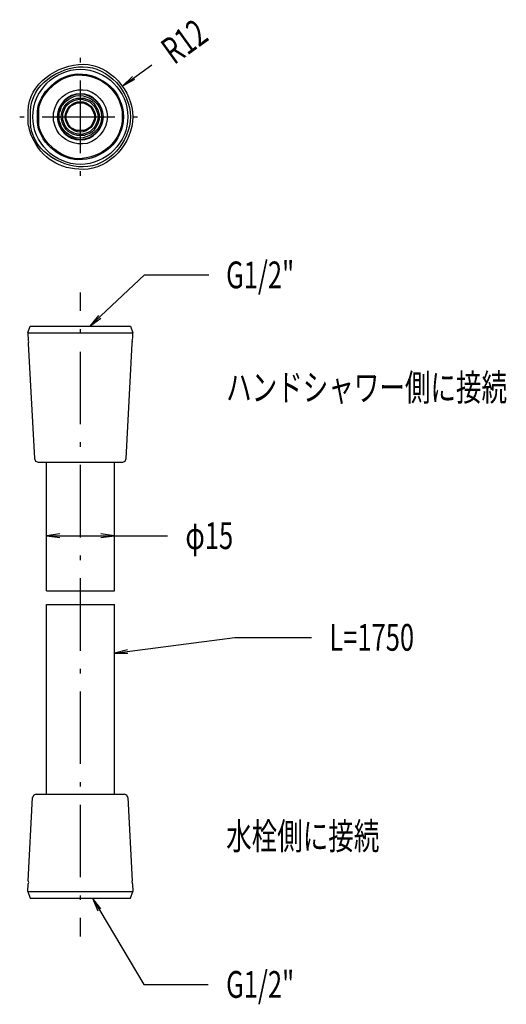
# Model space of a CAD drawing. Extents: x 94 to 148, y 107 to 218.
import ezdxf
from ezdxf.enums import TextEntityAlignment as Align

# ---------------------------------------------------------------- set-up
doc = ezdxf.new("R2010")
doc.units = 0

msp = doc.modelspace()

# ---------------------------------------------------------------- linework, layer by layer
for p, q in [((100.67, 213.02), (100.67, 213.53)), ((105.42, 210.41), (108.67, 212.75)), ((100.67, 202.86), (100.67, 210.99)), ((99.7, 208.2), (99.73, 208.22)), ((100.13, 208.43), (100.18, 208.45)), ((100.62, 208.53), (100.69, 208.53)), ((101.12, 208.45), (101.17, 208.43)), ((101.58, 208.22), (101.61, 208.2)), ((93.86, 206.93), (94.37, 206.93)), ((96.4, 206.93), (104.53, 206.93)), ((106.56, 206.93), (107.07, 206.93)), ((99.7, 205.66), (99.73, 205.63)), ((100.13, 205.43), (100.18, 205.4)), ((101.12, 205.4), (101.17, 205.43)), ((101.58, 205.63), (101.61, 205.63)), ((100.62, 205.33), (100.69, 205.33)), ((100.67, 200.32), (100.67, 200.83)), ((101.73, 183.46), (107.85, 189.2)), ((107.85, 189.2), (115.09, 189.2)), ((100.67, 185.16), (100.67, 187.22)), ((94.77, 182.7), (95.05, 183.46)), ((95.05, 183.46), (106.28, 183.46)), ((106.28, 183.46), (106.56, 182.7)), ((94.77, 182.7), (106.56, 182.7)), ((94.77, 182.7), (94.8, 181.86)), ((100.67, 182.62), (100.67, 183.13)), ((94.8, 181.86), (94.85, 181.76)), ((94.82, 181.5), (95.51, 168.6)), ((105.82, 168.6), (106.48, 181.5)), ((100.67, 172.46), (100.67, 180.59)), ((100.67, 169.92), (100.67, 170.43)), ((95.92, 168.22), (105.42, 168.22)), ((96.86, 153.76), (96.86, 168.22)), ((100.67, 159.76), (100.67, 167.89)), ((104.48, 153.76), (104.48, 168.22)), ((96.86, 159.96), (110.45, 159.96)), ((100.67, 157.22), (100.67, 157.73)), ((100.67, 147.06), (100.67, 155.19)), ((96.86, 153.76), (104.48, 153.76)), ((96.86, 152.24), (104.48, 152.24)), ((96.86, 130.98), (96.86, 152.24)), ((104.48, 130.98), (104.48, 152.24)), ((104.48, 146.78), (118.01, 148.56)), ((118.01, 148.56), (126.6, 148.56)), ((100.67, 144.52), (100.67, 145.03)), ((100.67, 134.36), (100.67, 142.49)), ((100.67, 131.82), (100.67, 132.33)), ((94.82, 121.25), (95.31, 130.6)), ((95.71, 130.98), (105.59, 130.98)), ((106, 130.6), (106.48, 121.25)), ((100.67, 121.66), (100.67, 129.79)), ((94.77, 120.06), (94.8, 120.92)), ((106.51, 120.92), (106.56, 120.06)), ((94.77, 120.06), (106.56, 120.06)), ((94.77, 120.06), (95.05, 119.3)), ((95.05, 119.3), (106.28, 119.3)), ((100.67, 119.12), (100.67, 119.63)), ((102.01, 119.3), (107.78, 109.64)), ((106.28, 119.3), (106.56, 120.06)), ((100.67, 115.03), (100.67, 117.09)), ((107.78, 109.64), (115.02, 109.64))]:
    msp.add_line(p, q)
for points in [[(106.51, 211.45), (105.42, 210.41), (106.76, 211.14)], [(102.7, 184.63), (101.73, 183.46), (102.98, 184.35)], [(94.85, 181.6), (94.82, 181.55), (94.82, 181.5)], [(94.85, 181.6), (94.88, 181.68), (94.85, 181.76)], [(106.48, 181.5), (106.48, 181.55), (106.46, 181.6)], [(95.51, 168.6), (95.64, 168.32), (95.92, 168.22)], [(105.42, 168.22), (105.7, 168.32), (105.82, 168.6)], [(98.36, 160.17), (96.86, 159.96), (98.36, 159.76)], [(102.95, 159.76), (104.48, 159.96), (102.95, 160.17)], [(105.95, 147.16), (104.48, 146.78), (106, 146.78)], [(95.71, 130.98), (95.43, 130.88), (95.31, 130.6)], [(106, 130.6), (105.87, 130.88), (105.59, 130.98)], [(94.85, 121), (94.82, 120.95), (94.8, 120.92)], [(94.82, 121.25), (94.82, 121.2), (94.85, 121.15)], [(94.85, 121), (94.88, 121.07), (94.85, 121.15)], [(106.46, 121.15), (106.48, 121.2), (106.48, 121.25)], [(106.51, 120.92), (106.51, 120.95), (106.48, 121)], [(102.95, 118.1), (102.01, 119.3), (102.62, 117.9)]]:
    msp.add_lwpolyline(points)
for points, knots in [([(106.56, 206.93), (106.56, 209.83), (103.98, 212.82), (100.97, 212.82), (98.17, 212.82), (94.8, 210.65), (94.8, 207.56), (94.8, 207.56), (94.8, 206.29), (94.8, 206.29), (94.8, 205.96), (95.11, 204.97), (95.26, 204.66), (96.35, 202.25), (98.33, 201.03), (100.97, 201.03), (103.98, 201.03), (106.56, 204.01), (106.56, 206.93), (106.56, 206.93), (106.56, 206.93), (106.56, 206.93)], [0, 0, 0, 0, 1, 1, 1, 2, 2, 2, 3, 3, 3, 4, 4, 4, 5, 5, 5, 6, 6, 6, 7, 7, 7, 7]), ([(106.28, 206.93), (106.28, 209.69), (103.85, 212.54), (100.97, 212.54), (98.3, 212.54), (95.08, 210.52), (95.08, 207.54), (95.08, 207.54), (95.08, 206.32), (95.08, 206.32), (95.08, 203.33), (98.3, 201.31), (100.97, 201.31), (103.86, 201.31), (106.28, 204.15), (106.28, 206.93), (106.28, 206.93), (106.28, 206.93), (106.28, 206.93)], [0, 0, 0, 0, 1, 1, 1, 2, 2, 2, 3, 3, 3, 4, 4, 4, 5, 5, 5, 6, 6, 6, 6]), ([(106, 206.93), (106, 209.81), (103.54, 212.26), (100.67, 212.26), (97.76, 212.26), (95.33, 209.83), (95.33, 206.93), (95.33, 204.02), (97.76, 201.59), (100.67, 201.59), (103.54, 201.59), (106, 204.05), (106, 206.93), (106, 206.93), (106, 206.93), (106, 206.93)], [0, 0, 0, 0, 1, 1, 1, 2, 2, 2, 3, 3, 3, 4, 4, 4, 5, 5, 5, 5]), ([(105.49, 206.93), (105.49, 209.75), (103.1, 211.75), (100.39, 211.75), (98.38, 211.75), (95.87, 209.56), (95.87, 207.49), (95.87, 207.49), (95.87, 206.37), (95.87, 206.37), (95.87, 204.28), (98.37, 202.1), (100.39, 202.1), (103.1, 202.1), (105.49, 204.1), (105.49, 206.93), (105.49, 206.93), (105.49, 206.93), (105.49, 206.93)], [0, 0, 0, 0, 1, 1, 1, 2, 2, 2, 3, 3, 3, 4, 4, 4, 5, 5, 5, 6, 6, 6, 6]), ([(105.37, 206.93), (105.37, 209.69), (103.05, 211.63), (100.39, 211.63), (98.41, 211.63), (95.99, 209.49), (95.99, 207.46), (95.99, 207.46), (95.99, 206.37), (95.99, 206.37), (95.99, 204.35), (98.43, 202.23), (100.39, 202.23), (103.05, 202.23), (105.37, 204.16), (105.37, 206.93), (105.37, 206.93), (105.37, 206.93), (105.37, 206.93)], [0, 0, 0, 0, 1, 1, 1, 2, 2, 2, 3, 3, 3, 4, 4, 4, 5, 5, 5, 6, 6, 6, 6]), ([(103.71, 206.93), (103.71, 208.35), (102.39, 209.97), (100.9, 209.97), (99.55, 209.97), (98.26, 209.29), (97.83, 207.96), (97.83, 207.96), (97.64, 207.38), (97.64, 207.38), (97.64, 207.38), (97.64, 206.47), (97.64, 206.47), (97.64, 206.47), (97.83, 205.89), (97.83, 205.89), (98.26, 204.56), (99.55, 203.88), (100.9, 203.88), (102.39, 203.88), (103.71, 205.5), (103.71, 206.93), (103.71, 206.93), (103.71, 206.93), (103.71, 206.93)], [0, 0, 0, 0, 1, 1, 1, 2, 2, 2, 3, 3, 3, 4, 4, 4, 5, 5, 5, 6, 6, 6, 7, 7, 7, 8, 8, 8, 8]), ([(103.26, 206.93), (103.26, 208.29), (102.03, 209.52), (100.67, 209.52), (99.28, 209.52), (98.08, 208.31), (98.08, 206.93), (98.08, 205.53), (99.27, 204.34), (100.67, 204.34), (102.05, 204.34), (103.26, 205.54), (103.26, 206.93), (103.26, 208.25), (101.96, 209.47), (100.67, 209.47), (99.3, 209.47), (98.13, 208.29), (98.13, 206.93), (98.13, 205.56), (99.3, 204.39), (100.67, 204.39), (102.03, 204.39), (103.2, 205.58), (103.21, 206.93)], [0, 0, 0, 0, 1, 1, 1, 2, 2, 2, 3, 3, 3, 4, 4, 4, 5, 5, 5, 6, 6, 6, 7, 7, 7, 8, 8, 8, 8]), ([(103.05, 206.93), (103.05, 208.37), (101.83, 209.31), (100.46, 209.31), (99.8, 209.31), (98.87, 208.64), (98.56, 208.07), (98.56, 208.07), (98.39, 207.56), (98.39, 207.56), (98.36, 207.46), (98.3, 207.41), (98.3, 207.31), (98.3, 207.31), (98.3, 206.52), (98.3, 206.52), (98.3, 206.42), (98.36, 206.37), (98.39, 206.27), (98.39, 206.27), (98.56, 205.78), (98.56, 205.78), (98.87, 205.21), (99.79, 204.54), (100.46, 204.54), (101.83, 204.54), (103.05, 205.48), (103.05, 206.93), (103.05, 206.93), (103.05, 206.93), (103.05, 206.93)], [0, 0, 0, 0, 1, 1, 1, 2, 2, 2, 3, 3, 3, 4, 4, 4, 5, 5, 5, 6, 6, 6, 7, 7, 7, 8, 8, 8, 9, 9, 9, 10, 10, 10, 10]), ([(102.8, 206.93), (102.8, 207.62), (102.34, 208.43), (101.73, 208.78), (101.73, 208.78), (101.26, 208.95), (101.26, 208.95), (101.17, 208.98), (101.12, 209.03), (101.02, 209.03), (101.02, 209.03), (100.29, 209.03), (100.29, 209.03), (100.29, 209.03), (99.83, 208.87), (99.83, 208.87), (99.07, 208.58), (98.53, 207.74), (98.53, 206.93), (98.53, 206.12), (99.07, 205.27), (99.83, 204.99), (99.83, 204.99), (100.29, 204.82), (100.29, 204.82), (100.29, 204.82), (101.02, 204.82), (101.02, 204.82), (101.12, 204.82), (101.17, 204.87), (101.26, 204.9), (101.26, 204.9), (101.73, 205.07), (101.73, 205.07), (102.34, 205.42), (102.8, 206.23), (102.8, 206.93), (102.8, 206.93), (102.8, 206.93), (102.8, 206.93)], [0, 0, 0, 0, 1, 1, 1, 2, 2, 2, 3, 3, 3, 4, 4, 4, 5, 5, 5, 6, 6, 6, 7, 7, 7, 8, 8, 8, 9, 9, 9, 10, 10, 10, 11, 11, 11, 12, 12, 12, 13, 13, 13, 13]), ([(102.65, 206.93), (102.65, 207.61), (102.14, 208.4), (101.53, 208.7), (101.53, 208.7), (101.07, 208.84), (101.07, 208.84), (100.98, 208.87), (100.94, 208.91), (100.84, 208.91), (100.06, 208.91), (99.17, 208.52), (98.88, 207.74), (98.88, 207.74), (98.71, 207.28), (98.71, 207.28), (98.71, 207.28), (98.71, 206.57), (98.71, 206.57), (98.71, 206.57), (98.88, 206.11), (98.88, 206.11), (99.17, 205.33), (100.06, 204.95), (100.84, 204.95), (100.94, 204.95), (100.98, 204.99), (101.07, 205.01), (101.07, 205.01), (101.53, 205.15), (101.53, 205.15), (102.14, 205.45), (102.65, 206.24), (102.65, 206.93), (102.65, 206.93), (102.65, 206.93), (102.65, 206.93)], [0, 0, 0, 0, 1, 1, 1, 2, 2, 2, 3, 3, 3, 4, 4, 4, 5, 5, 5, 6, 6, 6, 7, 7, 7, 8, 8, 8, 9, 9, 9, 10, 10, 10, 11, 11, 11, 12, 12, 12, 12]), ([(102.37, 206.93), (102.37, 207.8), (101.55, 208.63), (100.67, 208.63), (99.76, 208.63), (98.96, 207.83), (98.96, 206.93), (98.96, 206.02), (99.76, 205.22), (100.67, 205.22), (101.55, 205.22), (102.37, 206.05), (102.37, 206.93), (102.37, 206.93), (102.37, 206.93), (102.37, 206.93)], [0, 0, 0, 0, 1, 1, 1, 2, 2, 2, 3, 3, 3, 4, 4, 4, 5, 5, 5, 5]), ([(102.27, 206.93), (102.27, 207.28), (101.93, 207.95), (101.66, 208.17), (101.66, 208.17), (101.23, 208.37), (101.23, 208.37), (101.15, 208.41), (101.11, 208.48), (101.02, 208.48), (101.02, 208.48), (100.31, 208.48), (100.31, 208.48), (100.22, 208.48), (100.18, 208.41), (100.09, 208.37), (100.09, 208.37), (99.65, 208.17), (99.65, 208.17), (99.35, 207.93), (99.07, 207.31), (99.07, 206.93), (99.07, 206.54), (99.35, 205.92), (99.65, 205.68), (99.65, 205.68), (100.09, 205.48), (100.09, 205.48), (100.18, 205.44), (100.22, 205.38), (100.31, 205.38), (100.31, 205.38), (101.02, 205.38), (101.02, 205.38), (101.11, 205.38), (101.15, 205.44), (101.23, 205.48), (101.23, 205.48), (101.66, 205.68), (101.66, 205.68), (101.93, 205.9), (102.27, 206.58), (102.27, 206.93), (102.27, 206.93), (102.27, 206.93), (102.27, 206.93)], [0, 0, 0, 0, 1, 1, 1, 2, 2, 2, 3, 3, 3, 4, 4, 4, 5, 5, 5, 6, 6, 6, 7, 7, 7, 8, 8, 8, 9, 9, 9, 10, 10, 10, 11, 11, 11, 12, 12, 12, 13, 13, 13, 14, 14, 14, 15, 15, 15, 15]), ([(106.48, 181.76), (106.48, 181.73), (106.46, 181.7), (106.46, 181.68), (106.45, 181.66), (106.46, 181.62), (106.46, 181.6)], [0, 0, 0, 0, 1, 1, 1, 2, 2, 2, 2]), ([(106.46, 121.15), (106.46, 121.13), (106.45, 121.09), (106.46, 121.07), (106.46, 121.05), (106.48, 121.02), (106.48, 121)], [0, 0, 0, 0, 1, 1, 1, 2, 2, 2, 2])]:
    msp.add_open_spline(points, degree=3, knots=knots)
msp.add_open_spline([(106.48, 181.76), (106.54, 181.82), (106.55, 182.58), (106.56, 182.7)], degree=3)

# ---------------------------------------------------------------- texts
at = {"width": 0.7}
msp.add_text('R12', height=3, rotation=35.7376, dxfattribs=at).set_placement((110.3, 213.92), align=Align.MIDDLE_LEFT)
for s, p in [('G1/2"', (117.02, 189.2)), ('ハンドシャワー側に接続', (117.02, 176.58)), ('φ15', (112.45, 159.96)), ('L=1750', (128.6, 148.56)), ('水栓側に接続', (117.02, 126.27)), ('G1/2"', (117.02, 109.64))]:
    msp.add_text(s, height=3, dxfattribs=at).set_placement(p, align=Align.MIDDLE_LEFT)

doc.saveas('drawing.dxf')
